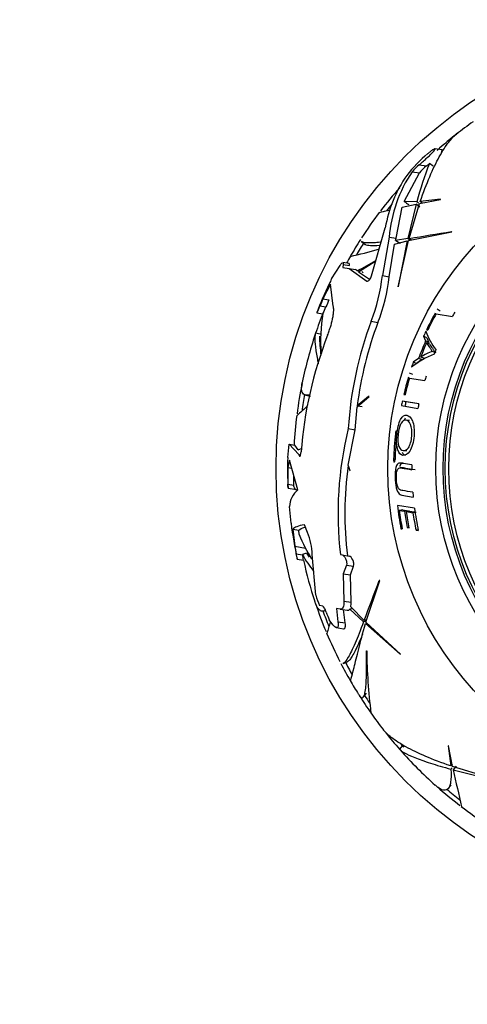
# Paper-space layout 'Layout1' of a CAD drawing. Units: millimetres. Extents: x 0 to 1742, y 0 to 2664.
# Drawn here: x 731 to 762, y 972 to 1038 of the extents above; entities that cross this region are included whole.
import ezdxf
from ezdxf import colors
from ezdxf.entities.mleader import LeaderData, LeaderLine
from ezdxf.math import Vec2, Vec3

# ---------------------------------------------------------------- set-up
doc = ezdxf.new("R2010")
doc.units = ezdxf.units.MM
doc.layers.add('DV5_Défaut', color=7, linetype='Continuous')
doc.layers.add('Défaut', color=7, linetype='Continuous')

# ---------------------------------------------------------------- blocks, each defined once
blk = doc.blocks.new('_DOT')
at = {"color": 0}
blk.add_line((0, 0), (-1, 0), dxfattribs=at)
at = {"color": 0, "const_width": 0.333}
blk.add_lwpolyline([(-0.1665, 0, 1), (0.1665, 0, 1)], format="xyb", close=True, dxfattribs=at)
blk = doc.blocks.new('SE4')
at = {"layer": 'DV5_Défaut', "color": 7, "linetype": 'Continuous'}
for p, q in [((758.9, 1029.38), (758.944, 1029.416)), ((759.87, 1029.635), (759.381, 1029.716)), ((759.833, 1029.41), (759.87, 1029.635)), ((758.31, 1028.628), (758.805, 1028.546)), ((759.251, 1028.539), (759.003, 1028.705)), ((757.3, 1026.131), (758.325, 1028.067)), ((757.838, 1028.148), (758.325, 1028.067)), ((757.161, 1025.741), (758.113, 1025.947)), ((758.158, 1026.111), (757.3, 1026.131)), ((758.113, 1025.947), (757.533, 1023.611)), ((757.628, 1023.626), (758.337, 1025.993)), ((758.358, 1025.745), (758.113, 1025.947)), ((758.259, 1026.028), (758.158, 1026.111)), ((758.337, 1025.993), (759.755, 1026.276)), ((759.753, 1026.292), (758.382, 1026.125)), ((758.503, 1026.026), (758.382, 1026.125)), ((759.755, 1026.276), (759.753, 1026.292)), ((756.747, 1023.632), (757.161, 1025.741)), ((755.071, 1021.086), (756.008, 1024.345)), ((757.59, 1023.478), (760.522, 1024.076)), ((760.522, 1024.076), (760.504, 1024.094)), ((754.392, 1023.411), (754.639, 1023.208)), ((756.277, 1023.71), (755.808, 1021.095)), ((756.277, 1023.71), (756.747, 1023.632)), ((756.277, 1021.017), (756.639, 1023.223)), ((756.639, 1023.223), (757.498, 1023.457)), ((756.707, 1023.487), (756.747, 1023.632)), ((757.533, 1023.611), (756.707, 1023.487)), ((757.498, 1023.457), (756.88, 1020.362)), ((756.889, 1020.346), (757.59, 1023.478)), ((757.674, 1023.495), (757.533, 1023.611)), ((757.765, 1023.514), (757.628, 1023.626)), ((753.545, 1021.914), (753.118, 1021.984)), ((753.148, 1021.859), (753.125, 1021.657)), ((753.148, 1021.859), (753.57, 1021.789)), ((755.358, 1022.083), (754.183, 1021.335)), ((752.356, 1020.868), (752.928, 1021.792)), ((753.125, 1021.657), (753.559, 1021.585)), ((753.559, 1021.585), (753.988, 1021.514)), ((753.559, 1021.585), (754.762, 1020.723)), ((754.085, 1021.421), (753.988, 1021.514)), ((754.27, 1021.391), (754.085, 1021.421)), ((754.941, 1020.83), (754.183, 1021.335)), ((754.508, 1021.281), (754.409, 1021.368)), ((752.287, 1020.508), (751.769, 1019.521)), ((752.466, 1019.025), (752.287, 1020.508)), ((755.808, 1021.095), (756.277, 1021.017)), ((756.88, 1020.362), (756.889, 1020.346)), ((751.769, 1019.521), (752.176, 1019.453)), ((751.359, 1018.569), (751.346, 1018.571)), ((751.359, 1018.569), (751.77, 1018.501)), ((751.567, 1019.04), (751.972, 1018.973)), ((759.463, 1018.499), (760.564, 1018.316)), ((759.747, 1018.689), (759.538, 1018.808)), ((755.043, 1017.995), (755.507, 1017.918)), ((751.578, 1017.129), (751.271, 1017.18)), ((758.813, 1017.418), (758.901, 1017.403)), ((758.829, 1016.88), (758.61, 1016.979)), ((758.61, 1016.979), (758.749, 1016.658)), ((758.965, 1016.564), (758.749, 1016.658)), ((759.023, 1016.442), (758.807, 1016.535)), ((758.829, 1016.88), (758.965, 1016.564)), ((759.425, 1015.858), (759.217, 1015.944)), ((758.273, 1015.477), (757.907, 1015.218)), ((758.135, 1015.138), (757.907, 1015.218)), ((758.495, 1015.395), (758.135, 1015.138)), ((758.495, 1015.395), (758.273, 1015.477)), ((758.636, 1015.481), (758.416, 1015.564)), ((757.888, 1014.39), (757.659, 1014.461)), ((757.651, 1014.141), (758.695, 1013.968)), ((750.61, 1012.973), (750.928, 1012.92)), ((754.091, 1012.193), (754.901, 1012.892)), ((754.876, 1012.898), (754.1, 1012.263)), ((754.901, 1012.892), (754.876, 1012.898)), ((757.402, 1012.526), (757.167, 1012.577)), ((758.288, 1012.391), (757.167, 1012.577)), ((757.265, 1013.016), (757.35, 1013.002)), ((758.285, 1012.38), (757.402, 1012.526)), ((753.948, 1010.627), (754.091, 1012.193)), ((754.1, 1012.263), (754.443, 1012.207)), ((757.103, 1012.266), (758.223, 1012.08)), ((757.65, 1011.251), (757.416, 1011.287)), ((753.486, 1008.234), (753.948, 1010.627)), ((753.49, 1010.703), (753.948, 1010.627)), ((749.386, 1008.738), (749.472, 1009.652)), ((749.472, 1009.652), (749.869, 1009.586)), ((749.472, 1009.652), (750.123, 1008.953)), ((750.082, 1009.273), (749.869, 1009.586)), ((757.232, 1009.224), (757.467, 1009.21)), ((749.495, 1008.574), (749.375, 1008.058)), ((750.06, 1006.549), (749.495, 1008.574)), ((750.123, 1008.953), (750.249, 1008.932)), ((750.123, 1008.953), (750.129, 1008.926)), ((750.129, 1008.926), (750.243, 1008.907)), ((756.666, 1008.625), (756.572, 1008.628)), ((749.375, 1008.058), (749.652, 1008.012)), ((749.375, 1008.058), (749.388, 1006.932)), ((753.481, 1008.196), (753.604, 1007.855)), ((753.62, 1007.845), (753.486, 1008.234)), ((753.604, 1007.855), (753.62, 1007.845)), ((757.245, 1008.047), (757.007, 1008.047)), ((749.791, 1006.865), (749.782, 1007.548)), ((749.388, 1006.932), (749.791, 1006.865)), ((749.396, 1006.659), (749.395, 1006.659)), ((749.396, 1006.659), (749.966, 1006.564)), ((749.794, 1006.785), (749.791, 1006.865)), ((757.137, 1006.183), (757.908, 1006.055)), ((749.613, 1004.288), (749.49, 1005.409)), ((757.993, 1005.3), (756.826, 1005.494)), ((757.191, 1005.182), (756.954, 1005.151)), ((756.954, 1005.151), (757.319, 1005.09)), ((757.191, 1005.182), (757.551, 1005.122)), ((757.551, 1005.122), (757.319, 1005.09)), ((757.667, 1005.102), (757.437, 1005.071)), ((757.667, 1005.102), (758.111, 1005.028)), ((757.437, 1005.071), (757.888, 1004.996)), ((758.032, 1005.017), (757.888, 1004.996)), ((749.72, 1003.868), (750.135, 1003.799)), ((749.72, 1003.868), (749.856, 1002.719)), ((750.162, 1003.506), (750.135, 1003.799)), ((750.73, 1003.644), (750.508, 1004.177)), ((757.151, 1003.926), (757.067, 1003.91)), ((757.067, 1003.91), (757.157, 1003.895)), ((757.61, 1004.014), (757.498, 1003.993)), ((757.498, 1003.993), (757.618, 1003.973)), ((758.238, 1003.834), (758.096, 1003.805)), ((758.096, 1003.805), (758.25, 1003.779)), ((749.856, 1002.719), (750.592, 1002.597)), ((749.954, 1002.209), (750.377, 1002.139)), ((750.025, 1001.832), (750.022, 1001.833)), ((750.025, 1001.832), (750.45, 1001.762)), ((750.66, 1002.251), (750.376, 1002.145)), ((751.291, 999.388), (751.047, 1002.151)), ((752.961, 1002.15), (753.078, 1002.131)), ((753.078, 1002.131), (753.556, 1002.052)), ((753.367, 1001.438), (753.151, 1000.844)), ((753.367, 1001.438), (753.853, 1001.357)), ((753.635, 1000.764), (753.853, 1001.357)), ((753.151, 1000.844), (753.635, 1000.764)), ((753.151, 1000.844), (753.186, 998.994)), ((753.676, 998.912), (753.635, 1000.764)), ((754.677, 997.557), (755.626, 1000.396)), ((755.626, 1000.396), (755.601, 1000.389)), ((751.551, 998.681), (751.541, 998.698)), ((751.754, 998.648), (751.551, 998.681)), ((752.936, 998.451), (752.682, 998.494)), ((752.682, 998.494), (752.792, 997.593)), ((752.936, 998.451), (753.423, 998.371)), ((753.28, 997.512), (753.164, 998.414)), ((753.186, 998.994), (753.676, 998.912)), ((753.798, 998.456), (753.607, 998.45)), ((753.607, 998.45), (754.534, 997.574)), ((754.569, 997.665), (753.663, 998.594)), ((751.869, 998.321), (751.948, 998.351)), ((752.392, 997.441), (752.192, 997.716)), ((752.677, 997.189), (753.164, 997.108)), ((752.792, 997.593), (753.28, 997.512)), ((754.705, 997.639), (754.534, 997.574)), ((754.734, 997.727), (754.569, 997.665)), ((754.65, 997.467), (757.021, 995.385)), ((757.04, 995.385), (754.677, 997.557)), ((754.733, 995.613), (754.742, 995.621)), ((757.021, 995.385), (757.04, 995.385)), ((753.137, 994.755), (753.433, 994.866)), ((754.526, 992.483), (754.732, 992.733)), ((757.17, 989.177), (756.972, 988.936)), ((760.301, 989.169), (760.284, 989.167)), ((760.284, 989.167), (760.451, 987.796)), ((760.583, 987.751), (760.301, 989.169)), ((760.55, 987.917), (760.451, 987.796)), ((762.951, 987.043), (760.583, 987.751)), ((760.832, 987.773), (760.63, 987.527)), ((760.549, 987.673), (760.466, 987.572)), ((760.63, 987.527), (762.966, 986.947)), ((760.285, 986.26), (760.478, 986.496))]:
    blk.add_line(p, q, dxfattribs=at)
for radius in [30, 22.4, 22.4, 19.15, 18.65, 18.5, 18.266]:
    blk.add_circle((778.581, 1007.995), radius, dxfattribs=at)
for centre, radius, start, end in [((778.581, 1007.995), 28.817, 125.18525, 128.02079), ((778.581, 1007.995), 28.814, 127.76658, 131.41252), ((765.01, 1022.016), 9.568, 129.68158, 142.00128), ((760.041, 1026.454), 2.779, 128.52874, 142.44428), ((781.022, 1020.096), 23.642, 158.64538, 165.26145), ((760.51, 1026.355), 2.777, 127.89428, 141.92393), ((755.423, 1032.975), 5.573, 307.36607, 309.98023), ((764.543, 1022.923), 8.653, 144.83125, 170.54049), ((765.245, 1023.05), 8.993, 145.46172, 175.78891), ((778.581, 1007.995), 28.814, 138.57338, 142.60583), ((778.581, 1007.995), 28.506, 140.94906, 142.09933), ((778.581, 1007.995), 28.817, 142.82929, 147.07415), ((694.79, 1418.688), 400.028, 279.03773, 279.45495), ((778.581, 1007.995), 28.814, 147.34029, 149.99376), ((778.581, 1007.995), 28.506, 147.37012, 149.41692), ((747.341, 1050.135), 28.441, 282.75845, 286.75801), ((778.581, 1007.995), 28.817, 149.96685, 151.05152), ((738.322, 1051.678), 34.117, 297.51897, 299.95841), ((778.581, 1007.995), 29.217, 154.59607, 158.77743), ((772.028, 1011.024), 21.998, 153.41806, 154.36618), ((743.833, 1022.405), 12.047, 338.52579, 353.75855), ((744.524, 1022.291), 11.822, 338.29128, 353.81685), ((778.581, 1007.995), 29.185, 156.74016, 157.76355), ((778.581, 1007.995), 28.784, 156.54366, 157.58211), ((778.581, 1007.995), 28.814, 158.41603, 161.41252), ((747.215, 1020.682), 4.652, 332.9814, 339.32633), ((760.887, 1016.787), 9.278, 169.25526, 185.9706), ((744.981, 1021.766), 7.529, 334.43124, 338.22086), ((778.581, 1007.995), 21.899, 151.16991, 154.51662), ((778.581, 1007.995), 21.814, 151.21719, 154.45195), ((778.581, 1007.995), 20.764, 149.25889, 150.19604), ((778.615, 1009.162), 25.172, 159.45825, 176.49141), ((778.548, 1009.179), 24.642, 159.22882, 172.80865), ((778.581, 1007.995), 21.899, 154.81806, 155.78074), ((762.247, 1018.425), 3.657, 197.69984, 220.1226), ((777.843, 1007.018), 27.642, 158.72477, 175.6394), ((778.581, 1007.995), 28.817, 161.55498, 168.28436), ((762.119, 1017.188), 10.592, 181.1205, 188.05442), ((778.581, 1007.995), 21.642, 156.40481, 159.77635), ((778.581, 1007.995), 21.539, 156.64208, 159.42892), ((760.511, 1012.219), 3.947, 109.11014, 122.06406), ((778.581, 1007.995), 20.764, 157.11982, 158.03458), ((761.805, 1009.684), 6.565, 112.20137, 127.67758), ((778.581, 1007.995), 21.899, 160.74354, 161.67726), ((778.581, 1007.995), 21.899, 163.55912, 166.74636), ((778.581, 1007.995), 21.814, 163.63682, 166.73131), ((778.581, 1007.995), 20.764, 162.40006, 163.28386), ((778.581, 1007.995), 28.814, 168.43124, 172.60583), ((778.581, 1007.995), 28.506, 169.81101, 172.09933), ((778.581, 1007.995), 21.899, 167.92502, 168.75601), ((778.581, 1007.995), 21.659, 167.92502, 168.75601), ((856.54, 897.795), 155.877, 132.74215, 133.12341), ((778.581, 1007.995), 20.764, 167.77962, 168.65612), ((778.581, 1007.995), 28.817, 172.82919, 176.8167), ((776.835, 1004.968), 24.04, 166.19955, 186.73178), ((778.581, 1007.995), 22.018, 173.80468, 178.35458), ((778.581, 1007.995), 21.918, 173.81852, 178.39044), ((749.083, 1011.929), 2.838, 290.60859, 295.44685), ((778.581, 1007.995), 29.217, 178.54238, 182.61983), ((776.797, 1004.965), 23.539, 172.11219, 187.06234), ((778.581, 1007.995), 20.764, 179.32882, 180.21596), ((737.187, 1006.465), 12.21, 0.90849, 2.18841), ((751.118, 1005.307), 1.632, 130.42089, 176.40125), ((778.581, 1007.995), 20.764, 184.45384, 185.36304), ((778.581, 1007.995), 21.899, 186.55962, 190.75206), ((778.581, 1007.995), 21.814, 187.49321, 190.83454), ((778.581, 1007.995), 20.764, 187.45835, 191.71502), ((778.581, 1007.995), 21.46, 187.7808, 190.75042), ((778.581, 1007.995), 21.346, 187.87566, 190.863), ((778.581, 1007.995), 20.91, 188.24774, 191.56085), ((778.581, 1007.995), 29.217, 187.29485, 192.17428), ((758.553, 1006.726), 8.987, 200.99301, 212.79006), ((746.667, 1002), 4.382, 1.97325, 22.03095), ((778.581, 1007.995), 29.206, 190.40871, 191.42774), ((742.863, 1000.676), 7.255, 9.16979, 12.19766), ((757.258, 1006.041), 7.909, 209.52059, 219.28719), ((778.581, 1007.995), 28.806, 191.71905, 191.7311), ((743.36, 1000.582), 7.188, 9.44886, 12.51063), ((778.581, 1007.995), 28.817, 192.48921, 198.28423), ((757.142, 1005.864), 7.42, 209.13759, 211.63278), ((381.016, 1140.776), 400.028, 339.03773, 339.45495), ((753.531, 999.808), 2.279, 190.61535, 209.16534), ((778.581, 1007.995), 28.814, 198.57338, 202.60583), ((753.458, 998.542), 0.174, 258.37664, 328.34086), ((752.535, 998.799), 1.147, 349.69622, 5.64602), ((778.581, 1007.995), 28.506, 199.81101, 202.09933), ((778.581, 1007.995), 28.321, 200.14225, 201.28156), ((887.287, 955.85), 141.316, 162.8306, 163.15915), ((778.581, 1007.995), 28.817, 202.8303, 207.07421), ((792.507, 996.103), 37.768, 180.73155, 187.171), ((778.581, 1007.995), 28.814, 207.34029, 209.99376), ((778.581, 1007.995), 28.506, 207.37012, 209.41692), ((778.581, 1007.995), 28.817, 209.96502, 212.15966), ((778.581, 1007.995), 28.814, 212.43598, 215.19919), ((778.581, 1007.995), 28.506, 212.74083, 213.96055), ((778.581, 1007.995), 28.817, 215.18113, 218.02468), ((778.581, 1007.995), 28.814, 218.54462, 221.41252), ((778.581, 1007.995), 28.506, 221.00311, 221.62636), ((778.581, 1007.995), 28.817, 221.5534, 228.28271), ((882.328, 1013.386), 124.415, 191.9959, 193.1799), ((778.581, 1007.995), 28.814, 228.57338, 232.60583), ((778.581, 1007.995), 28.506, 229.81101, 232.09933), ((778.581, 1007.995), 28.817, 232.8332, 237.07344)]:
    blk.add_arc(centre, radius, start, end, dxfattribs=at)
blk.add_ellipse((783.334, 1023.434), major_axis=(-33.101, 11.707), ratio=0.253698, start_param=0.760255, end_param=0.774722, dxfattribs=at)
for points, knots in [([(758.382, 1026.125), (758.808, 1027.365), (759.243, 1028.379), (759.892, 1029.559), (760.109, 1029.896), (760.497, 1030.391), (760.671, 1030.571), (760.842, 1030.705)], [0, 0, 0, 0, 0.52002, 0.52002, 0.78003, 0.78003, 1, 1, 1, 1]), ([(758.31, 1028.628), (758.321, 1028.637), (758.332, 1028.645), (758.343, 1028.654), (758.404, 1028.703), (758.471, 1028.759), (758.54, 1028.818), (758.622, 1028.889), (758.708, 1028.966), (758.793, 1029.045), (758.886, 1029.131), (758.981, 1029.222), (759.066, 1029.308), (759.129, 1029.371), (759.188, 1029.433), (759.239, 1029.489), (759.28, 1029.535), (759.315, 1029.577), (759.341, 1029.612), (759.368, 1029.647), (759.385, 1029.675), (759.391, 1029.693), (759.395, 1029.708), (759.391, 1029.716), (759.379, 1029.716), (759.368, 1029.716), (759.348, 1029.709), (759.324, 1029.696), (759.296, 1029.682), (759.262, 1029.66), (759.224, 1029.634), (759.167, 1029.595), (759.101, 1029.544), (759.031, 1029.488), (759.003, 1029.465), (758.974, 1029.441), (758.944, 1029.416)], [0, 0, 0, 0, 0.018725, 0.018725, 0.018725, 0.120914, 0.120914, 0.120914, 0.243105, 0.243105, 0.243105, 0.378585, 0.378585, 0.378585, 0.477393, 0.477393, 0.477393, 0.557007, 0.557007, 0.557007, 0.637423, 0.637423, 0.637423, 0.706554, 0.706554, 0.706554, 0.773206, 0.773206, 0.773206, 0.847044, 0.847044, 0.847044, 0.955747, 0.955747, 0.955747, 1, 1, 1, 1]), ([(755.604, 1025.386), (755.603, 1025.385), (755.694, 1025.406), (755.976, 1025.472), (756.106, 1025.502), (756.277, 1025.541), (756.29, 1025.544), (756.302, 1025.547)], [0, 0, 0, 0, 0.621165, 0.621165, 0.973259, 0.973259, 1, 1, 1, 1]), ([(755.662, 1023.358), (755.507, 1023.343), (755.364, 1023.331), (755.107, 1023.318), (754.991, 1023.315), (754.788, 1023.318), (754.701, 1023.324), (754.512, 1023.351), (754.431, 1023.379), (754.383, 1023.417)], [0, 0, 0, 0, 0.222025, 0.222025, 0.440458, 0.440458, 0.658891, 0.658891, 1, 1, 1, 1]), ([(755.618, 1023.135), (755.368, 1023.118), (755.162, 1023.115), (754.92, 1023.132), (754.851, 1023.141), (754.735, 1023.166), (754.688, 1023.182), (754.64, 1023.209), (754.628, 1023.217), (754.619, 1023.225)], [0, 0, 0, 0, 0.465292, 0.465292, 0.692026, 0.692026, 0.91876, 0.91876, 1, 1, 1, 1]), ([(752.928, 1021.792), (752.968, 1021.848), (753.004, 1021.892), (753.052, 1021.942), (753.068, 1021.957), (753.082, 1021.967)], [0, 0, 0, 0, 0.631567, 0.631567, 1, 1, 1, 1]), ([(753.57, 1021.789), (753.576, 1021.836), (753.576, 1021.869), (753.565, 1021.904), (753.557, 1021.911), (753.547, 1021.913)], [0, 0, 0, 0, 0.597379, 0.597379, 1, 1, 1, 1]), ([(754.762, 1020.723), (754.799, 1020.703), (754.865, 1020.741), (754.961, 1020.85), (754.993, 1020.895), (755.044, 1020.991), (755.064, 1021.043), (755.071, 1021.086)], [0, 0, 0, 0, 0.5, 0.5, 0.75, 0.75, 1, 1, 1, 1]), ([(752.084, 1017.048), (752.123, 1017.148), (752.161, 1017.252), (752.232, 1017.458), (752.265, 1017.56), (752.326, 1017.764), (752.354, 1017.866), (752.403, 1018.061), (752.424, 1018.155), (752.459, 1018.336), (752.473, 1018.423), (752.493, 1018.582), (752.498, 1018.655), (752.505, 1018.854), (752.493, 1018.956), (752.466, 1019.025)], [0, 0, 0, 0, 0.125, 0.125, 0.25, 0.25, 0.375, 0.375, 0.5, 0.5, 0.625, 0.625, 0.75, 0.75, 1, 1, 1, 1]), ([(751.271, 1017.18), (751.203, 1017.047), (751.198, 1016.739), (751.27, 1016.144), (751.289, 1016.014), (751.334, 1015.734), (751.36, 1015.582), (751.41, 1015.318), (751.432, 1015.21), (751.455, 1015.098)], [0, 0, 0, 0, 0.601695, 0.601695, 0.752118, 0.752118, 0.902542, 0.902542, 1, 1, 1, 1]), ([(758.807, 1016.535), (758.861, 1016.436), (758.924, 1016.34), (759.032, 1016.204), (759.065, 1016.15), (759.117, 1016.067), (759.134, 1016.038), (759.159, 1015.994), (759.171, 1015.985), (759.195, 1015.968), (759.208, 1015.96), (759.219, 1015.948)], [0, 0, 0, 0, 0.5, 0.5, 0.75, 0.75, 0.875, 0.875, 0.9375, 0.9375, 1, 1, 1, 1]), ([(759.023, 1016.442), (759.076, 1016.344), (759.138, 1016.25), (759.244, 1016.115), (759.277, 1016.062), (759.327, 1015.98), (759.344, 1015.951), (759.369, 1015.907), (759.381, 1015.899), (759.404, 1015.882), (759.416, 1015.874), (759.425, 1015.858)], [0, 0, 0, 0, 0.5, 0.5, 0.75, 0.75, 0.875, 0.875, 0.9375, 0.9375, 1, 1, 1, 1]), ([(750.825, 1012.982), (750.812, 1012.98), (750.799, 1012.977), (750.713, 1012.965), (750.648, 1012.965), (750.535, 1012.988), (750.487, 1013.011), (750.37, 1013.113), (750.326, 1013.226), (750.311, 1013.508), (750.326, 1013.661), (750.364, 1013.841)], [0, 0, 0, 0, 0.030261, 0.030261, 0.204306, 0.204306, 0.37835, 0.37835, 0.72644, 0.72644, 1, 1, 1, 1]), ([(757.207, 1008.889), (757.352, 1008.869), (757.521, 1008.945), (757.744, 1009.293), (757.812, 1009.445), (757.911, 1009.802), (757.942, 1010.004), (757.992, 1010.597), (757.952, 1010.987), (757.75, 1011.487), (757.605, 1011.595), (757.323, 1011.641), (757.176, 1011.564), (756.921, 1011.082), (756.827, 1010.685), (756.752, 1009.897), (756.773, 1009.504), (756.933, 1009.013), (757.062, 1008.91), (757.207, 1008.889)], [0, 0, 0, 0, 0.125, 0.125, 0.1875, 0.1875, 0.25, 0.25, 0.375, 0.375, 0.5, 0.5, 0.625, 0.625, 0.75, 0.75, 0.875, 0.875, 1, 1, 1, 1]), ([(757.212, 1009.226), (757.099, 1009.24), (756.996, 1009.307), (756.862, 1009.675), (756.844, 1009.986), (756.903, 1010.603), (756.984, 1010.913), (757.19, 1011.252), (757.307, 1011.305), (757.528, 1011.27), (757.641, 1011.181), (757.802, 1010.807), (757.841, 1010.507), (757.782, 1009.883), (757.695, 1009.574), (757.454, 1009.246), (757.326, 1009.211), (757.212, 1009.226)], [0, 0, 0, 0, 0.125, 0.125, 0.25, 0.25, 0.375, 0.375, 0.5, 0.5, 0.625, 0.625, 0.75, 0.75, 0.875, 0.875, 1, 1, 1, 1]), ([(757.368, 1011.419), (757.347, 1011.391), (757.326, 1011.36), (757.291, 1011.301), (757.278, 1011.275), (757.265, 1011.249)], [0, 0, 0, 0, 0.602013, 0.602013, 1, 1, 1, 1]), ([(756.76, 1010.543), (756.755, 1010.544), (756.748, 1010.543), (756.735, 1010.529), (756.728, 1010.517), (756.708, 1010.469), (756.697, 1010.422), (756.692, 1010.372)], [0, 0, 0, 0, 0.25, 0.25, 0.5, 0.5, 1, 1, 1, 1]), ([(756.791, 1010.356), (756.796, 1010.405), (756.796, 1010.454), (756.784, 1010.522), (756.773, 1010.541), (756.76, 1010.543)], [0, 0, 0, 0, 0.5, 0.5, 1, 1, 1, 1]), ([(750.129, 1008.926), (750.148, 1008.836), (750.18, 1008.801), (750.227, 1008.858), (750.242, 1008.894), (750.266, 1008.992), (750.275, 1009.054), (750.28, 1009.12)], [0, 0, 0, 0, 0.5, 0.5, 0.75, 0.75, 1, 1, 1, 1]), ([(756.572, 1008.628), (756.571, 1008.577), (756.575, 1008.529), (756.591, 1008.459), (756.603, 1008.44), (756.616, 1008.438)], [0, 0, 0, 0, 0.5, 0.5, 1, 1, 1, 1]), ([(756.616, 1008.438), (756.622, 1008.437), (756.628, 1008.438), (756.641, 1008.452), (756.647, 1008.464), (756.663, 1008.512), (756.671, 1008.561), (756.672, 1008.611)], [0, 0, 0, 0, 0.25, 0.25, 0.5, 0.5, 1, 1, 1, 1]), ([(757.819, 1008.239), (757.605, 1008.274), (757.41, 1008.306), (757.147, 1008.35), (757.064, 1008.369), (756.908, 1008.371), (756.829, 1008.329), (756.71, 1008.052), (756.679, 1007.813), (756.672, 1007.331), (756.686, 1007.079), (756.758, 1006.629), (756.822, 1006.447), (756.969, 1006.239), (757.052, 1006.197), (757.137, 1006.183)], [0, 0, 0, 0, 0.25, 0.25, 0.375, 0.375, 0.5, 0.5, 0.625, 0.625, 0.75, 0.75, 0.875, 0.875, 1, 1, 1, 1]), ([(757.88, 1006.383), (757.625, 1006.425), (757.396, 1006.463), (757.094, 1006.514), (756.997, 1006.512), (756.87, 1006.691), (756.832, 1006.786), (756.781, 1007.026), (756.768, 1007.167), (756.758, 1007.445), (756.761, 1007.587), (756.796, 1007.833), (756.83, 1007.925), (756.951, 1008.08), (757.046, 1008.045), (757.343, 1007.996), (757.567, 1007.959), (757.817, 1007.917)], [0, 0, 0, 0, 0.25, 0.25, 0.375, 0.375, 0.4375, 0.4375, 0.5, 0.5, 0.5625, 0.5625, 0.625, 0.625, 0.75, 0.75, 1, 1, 1, 1]), ([(757.229, 1008.367), (757.222, 1008.367), (757.216, 1008.366), (757.131, 1008.358), (757.056, 1008.311), (756.995, 1008.154), (756.99, 1008.142), (756.986, 1008.128)], [0, 0, 0, 0, 0.071104, 0.071104, 0.928689, 0.928689, 1, 1, 1, 1]), ([(757.243, 1008.047), (757.287, 1008.048), (757.333, 1008.036), (757.575, 1007.996), (757.795, 1007.959), (758.04, 1007.918)], [0, 0, 0, 0, 0.193768, 0.193768, 1, 1, 1, 1]), ([(749.794, 1006.785), (749.814, 1006.627), (749.867, 1006.558), (749.963, 1006.578), (749.971, 1006.581), (749.98, 1006.584)], [0, 0, 0, 0, 0.913737, 0.913737, 1, 1, 1, 1]), ([(753.078, 1002.131), (753.156, 1002.118), (753.244, 1002.017), (753.34, 1001.807), (753.366, 1001.725), (753.39, 1001.565), (753.387, 1001.488), (753.367, 1001.438)], [0, 0, 0, 0, 0.5, 0.5, 0.75, 0.75, 1, 1, 1, 1]), ([(753.853, 1001.357), (753.873, 1001.407), (753.876, 1001.485), (753.851, 1001.645), (753.824, 1001.727), (753.725, 1001.937), (753.635, 1002.038), (753.556, 1002.052)], [0, 0, 0, 0, 0.25, 0.25, 0.5, 0.5, 1, 1, 1, 1]), ([(751.865, 998.319), (751.776, 998.286), (751.692, 998.289), (751.529, 998.372), (751.45, 998.457), (751.322, 998.682), (751.27, 998.804), (751.221, 998.949)], [0, 0, 0, 0, 0.346956, 0.346956, 0.719409, 0.719409, 1, 1, 1, 1]), ([(751.992, 998.243), (751.955, 998.344), (751.911, 998.441), (751.824, 998.591), (751.782, 998.643), (751.754, 998.648)], [0, 0, 0, 0, 0.5, 0.5, 1, 1, 1, 1]), ([(753.186, 998.994), (753.192, 998.902), (753.192, 998.82), (753.175, 998.675), (753.159, 998.615), (753.092, 998.475), (753.02, 998.437), (752.936, 998.451)], [0, 0, 0, 0, 0.25, 0.25, 0.5, 0.5, 1, 1, 1, 1]), ([(752.792, 997.593), (752.801, 997.535), (752.806, 997.482), (752.809, 997.386), (752.806, 997.343), (752.787, 997.239), (752.759, 997.198), (752.678, 997.18), (752.627, 997.201), (752.515, 997.29), (752.454, 997.357), (752.392, 997.441)], [0, 0, 0, 0, 0.125, 0.125, 0.25, 0.25, 0.5, 0.5, 0.75, 0.75, 1, 1, 1, 1]), ([(754.534, 997.574), (754.318, 997.015), (754.125, 996.533), (753.779, 995.729), (753.625, 995.407), (753.352, 994.94), (753.237, 994.802), (753.136, 994.755), (753.132, 994.753), (753.127, 994.751)], [0, 0, 0, 0, 0.327881, 0.327881, 0.655761, 0.655761, 0.983642, 0.983642, 1, 1, 1, 1]), ([(753.168, 997.108), (753.181, 997.106), (753.193, 997.106), (753.225, 997.112), (753.243, 997.124), (753.271, 997.163), (753.282, 997.191), (753.301, 997.296), (753.298, 997.395), (753.28, 997.512)], [0, 0, 0, 0, 0.12388, 0.12388, 0.34291, 0.34291, 0.56194, 0.56194, 1, 1, 1, 1]), ([(753.631, 993.58), (753.64, 993.583), (753.662, 993.645), (753.738, 993.913), (753.801, 994.156), (753.97, 994.828), (754.075, 995.249), (754.328, 996.244), (754.476, 996.818), (754.65, 997.467)], [0, 0, 0, 0, 0.206243, 0.206243, 0.470828, 0.470828, 0.735414, 0.735414, 1, 1, 1, 1]), ([(754.458, 996.734), (754.404, 996.603), (754.352, 996.479), (754.138, 995.983), (753.991, 995.67), (753.793, 995.306), (753.731, 995.203), (753.616, 995.035), (753.563, 994.971), (753.477, 994.892), (753.443, 994.87), (753.411, 994.858)], [0, 0, 0, 0, 0.116061, 0.116061, 0.489096, 0.489096, 0.675614, 0.675614, 0.862131, 0.862131, 1, 1, 1, 1]), ([(754.2, 992.635), (754.299, 992.477), (754.384, 992.408), (754.496, 992.439), (754.533, 992.481), (754.596, 992.626), (754.622, 992.728), (754.665, 992.986), (754.682, 993.143), (754.709, 993.511), (754.718, 993.723), (754.737, 994.423), (754.737, 994.978), (754.733, 995.613)], [0, 0, 0, 0, 0.221074, 0.221074, 0.350895, 0.350895, 0.480716, 0.480716, 0.610537, 0.610537, 0.740358, 0.740358, 1, 1, 1, 1]), ([(760.451, 987.796), (759.212, 988.222), (758.198, 988.657), (757.017, 989.306), (756.681, 989.523), (756.186, 989.911), (756.006, 990.085), (755.873, 990.255)], [0, 0, 0, 0, 0.520157, 0.520157, 0.780235, 0.780235, 1, 1, 1, 1]), ([(756.972, 988.936), (757.067, 988.789), (757.414, 988.597), (758.154, 988.305), (758.318, 988.244), (758.675, 988.118), (758.866, 988.054), (759.483, 987.855), (759.948, 987.716), (760.466, 987.572)], [0, 0, 0, 0, 0.5, 0.5, 0.625, 0.625, 0.75, 0.75, 1, 1, 1, 1]), ([(760.466, 987.572), (760.485, 987.212), (760.478, 986.918), (760.424, 986.577), (760.399, 986.48), (760.332, 986.321), (760.291, 986.259), (760.145, 986.129), (760.018, 986.117), (759.781, 986.209), (759.695, 986.258), (759.54, 986.37), (759.476, 986.422), (759.41, 986.481)], [0, 0, 0, 0, 0.261784, 0.261784, 0.392675, 0.392675, 0.523567, 0.523567, 0.785351, 0.785351, 0.916242, 0.916242, 1, 1, 1, 1])]:
    blk.add_open_spline(points, degree=3, knots=knots, dxfattribs=at)
for points, degree in [([(756.707, 1023.487), (756.866, 1023.389), (757.025, 1023.291)], 2), ([(753.126, 1021.983), (753.151, 1021.979), (753.159, 1021.937), (753.148, 1021.859)], 3), ([(757.154, 1009.098), (757.214, 1008.99), (757.288, 1008.927), (757.37, 1008.897)], 3), ([(750.508, 1004.177), (750.08, 1004.104), (749.818, 1004.001), (749.72, 1003.868)], 3), ([(750.135, 1003.799), (750.2, 1003.886), (750.338, 1003.96), (750.547, 1004.021)], 3)]:
    blk.add_open_spline(points, degree=degree, dxfattribs=at)

psp = doc.layouts.get("Layout1")

# ---------------------------------------------------------------- block references
at = {"layer": 'Défaut'}
psp.add_blockref('SE4', (0, 0), dxfattribs=at)

# ---------------------------------------------------------------- leaders
at = {"layer": 'Défaut', "color": 7, "linetype": 'Continuous'}
ml = psp.add_multileader_mtext('Standard', dxfattribs=at)
ml.set_content('{\\pxsm0.9;\\fSolid Edge ISO|b1||i0||c0|p34;\\W1.;05/07/2016\\P}', color=256)
ml.set_leader_properties()
ml.set_arrow_properties(name='DOT')
ml.build(insert=Vec2(0, 0))
ml.multileader.update_dxf_attribs({"leader_type": 0, "dogleg_length": 0, "arrow_head_size": 12})
ctx = ml.context
ctx.base_point, ctx.char_height, ctx.arrow_head_size, ctx.landing_gap_size = Vec3(1652.735, 2656.566), 12, 12, 4.2
notes = []
notes.append((ctx, [(0, (0, 0, 0), (0, 0), (1, 0), 1, [])]))
ctx.mtext.insert = Vec3(1656.935, 2662.686)
for ctx, leaders in notes:
    for number, flags, end, landing, length, lines in leaders:
        leader = LeaderData()
        leader.index, (leader.has_last_leader_line, leader.has_dogleg_vector, leader.attachment_direction) = number, flags
        leader.last_leader_point, leader.dogleg_vector, leader.dogleg_length = Vec3(end), Vec3(landing), length
        for number, points, colour, breaks in lines:
            line = LeaderLine()
            line.index, line.vertices, line.color, line.breaks = number, Vec3.list(points), colors.encode_raw_color(colour), breaks
            leader.lines.append(line)
        ctx.leaders.append(leader)

doc.saveas('drawing.dxf')
